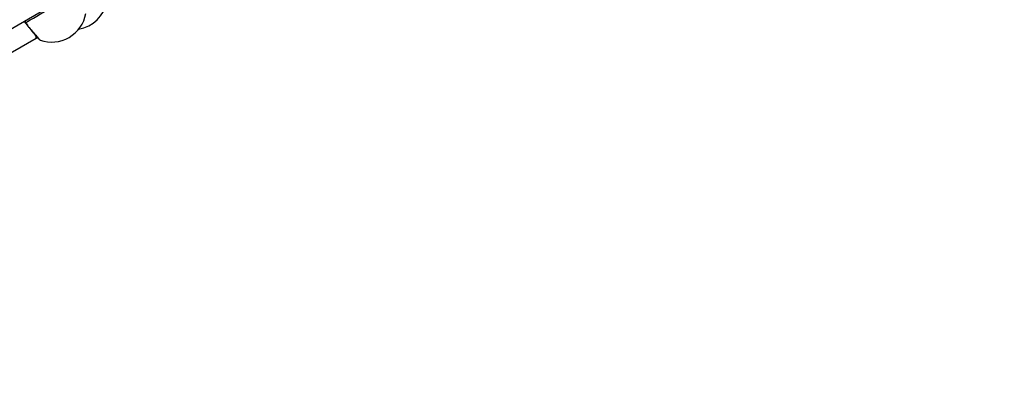
# Model space of a CAD drawing. Units: millimetres. Extents: x 602 to 2581, y 547 to 2222.
# Drawn here: x 1816 to 1870, y 1625 to 1645 of the extents above; entities that cross this region are included whole.
import ezdxf

# ---------------------------------------------------------------- set-up
doc = ezdxf.new("R2010")
doc.units = ezdxf.units.MM
doc.header["$LTSCALE"] = 80
doc.header["$PDSIZE"] = -1
doc.dimstyles.new('ISO-25', dxfattribs={"dimtxt": 2.5, "dimasz": 2.5, "dimexe": 1.25, "dimexo": 0.625, "dimtad": 1, "dimtxsty": 'Standard', "dimcen": 2.5, "dimadec": 0, "dimazin": 0, "dimtfac": 1, "dimtmove": 0, "dimatfit": 3, "dimfxl": 1, "dimarcsym": 0})

# ---------------------------------------------------------------- blocks, each defined once
blk = doc.blocks.new('*D3')
at = {"color": 0, "lineweight": -2}
for p, q in [((2050.486, 2114.79), (2546.234, 2114.79)), ((2538.234, 2088.374), (2538.234, 1490.46)), ((2538.234, 840.161), (2538.234, 1438.076)), ((1624.645, 813.745), (2546.234, 813.745))]:
    blk.add_line(p, q, dxfattribs=at)
at = {"color": 0}
for points in [[(2542.637, 2088.374), (2533.832, 2088.374), (2538.234, 2114.79)], [(2533.832, 840.161), (2542.637, 840.161), (2538.234, 813.745)]]:
    blk.add_solid(points, dxfattribs=at)
at = {"layer": 'Defpoints', "color": 0}
for p in [(2042.486, 2114.79), (1616.645, 813.745), (2538.234, 813.745)]:
    blk.add_point(p, dxfattribs=at)
at = {"color": 0, "insert": (2538.234, 1464.268), "char_height": 28, "attachment_point": 5}
blk.add_mtext('1301', dxfattribs=at)
blk = doc.blocks.new('*D4')
at = {"color": 0, "lineweight": -2}
for p, q in [((2050.68, 1926.435), (2434.667, 1926.435)), ((2426.667, 1900.019), (2426.667, 1472.09)), ((2426.667, 991.778), (2426.667, 1419.706)), ((1501.393, 965.362), (2434.667, 965.362))]:
    blk.add_line(p, q, dxfattribs=at)
at = {"color": 0}
for points in [[(2431.07, 1900.019), (2422.265, 1900.019), (2426.667, 1926.435)], [(2422.265, 991.778), (2431.07, 991.778), (2426.667, 965.362)]]:
    blk.add_solid(points, dxfattribs=at)
at = {"layer": 'Defpoints', "color": 0}
for p in [(2042.68, 1926.435), (1493.393, 965.362), (2426.667, 965.362)]:
    blk.add_point(p, dxfattribs=at)
at = {"color": 0, "insert": (2426.667, 1445.898), "char_height": 28, "attachment_point": 5}
blk.add_mtext('961', dxfattribs=at)
blk = doc.blocks.new('*D5')
at = {"color": 0, "lineweight": -2}
for p, q in [((2171.628, 1703.342), (2171.628, 664.114)), ((1062.594, 1702.736), (1062.594, 664.114)), ((1089.01, 672.114), (2145.212, 672.114)), ((2145.212, 672.114), (1089.01, 672.114))]:
    blk.add_line(p, q, dxfattribs=at)
at = {"color": 0}
for points in [[(1089.01, 676.517), (1089.01, 667.711), (1062.594, 672.114)], [(2145.212, 667.711), (2145.212, 676.517), (2171.628, 672.114)]]:
    blk.add_solid(points, dxfattribs=at)
at = {"layer": 'Defpoints', "color": 0}
for p in [(2171.628, 1711.342), (1062.594, 1710.736), (2171.628, 672.114)]:
    blk.add_point(p, dxfattribs=at)
at = {"color": 0, "insert": (1617.111, 698.306), "char_height": 28, "attachment_point": 5}
blk.add_mtext('1109', dxfattribs=at)
blk = doc.blocks.new('*D6')
at = {"color": 0, "lineweight": -2}
for p, q in [((2356.638, 1694.609), (2356.638, 546.999)), ((907.46, 1694.314), (907.46, 546.999)), ((933.876, 554.999), (2330.222, 554.999)), ((2330.222, 554.999), (933.876, 554.999))]:
    blk.add_line(p, q, dxfattribs=at)
at = {"color": 0}
for points in [[(933.876, 559.402), (933.876, 550.597), (907.46, 554.999)], [(2330.222, 550.597), (2330.222, 559.402), (2356.638, 554.999)]]:
    blk.add_solid(points, dxfattribs=at)
at = {"layer": 'Defpoints', "color": 0}
for p in [(2356.638, 1702.609), (907.46, 1702.314), (2356.638, 554.999)]:
    blk.add_point(p, dxfattribs=at)
at = {"color": 0, "insert": (1632.049, 581.191), "char_height": 28, "attachment_point": 5}
blk.add_mtext('1449', dxfattribs=at)

msp = doc.modelspace()

# ---------------------------------------------------------------- linework, layer by layer
at = {"color": 7, "linetype": 'Continuous', "lineweight": 25}
for p, q in [((1818.876, 1646.544), (1813.854, 1643.644)), ((1816.071, 1644.819), (1816.079, 1644.808)), ((1816.083, 1644.826), (1816.072, 1644.82)), ((1816.08, 1644.808), (1816.08, 1644.809)), ((1790.039, 1628.619), (1816.669, 1643.987)), ((1816.669, 1643.987), (1816.73, 1644.023))]:
    msp.add_line(p, q, dxfattribs=at)
at = {"color": 7, "linetype": 'Continuous', "lineweight": 25, "flags": 128}
for points in [[(1816.083, 1644.826), (1816.204, 1644.897), (1816.35, 1644.982), (1816.518, 1645.08), (1816.706, 1645.189), (1816.909, 1645.307), (1817.123, 1645.431), (1817.345, 1645.561), (1817.571, 1645.692), (1817.796, 1645.822), (1818.015, 1645.95), (1818.225, 1646.073), (1818.423, 1646.187), (1818.603, 1646.292), (1818.763, 1646.385), (1818.899, 1646.464)], [(1816.08, 1644.809), (1816.08, 1644.809), (1816.078, 1644.816), (1816.083, 1644.826)]]:
    msp.add_lwpolyline(points, dxfattribs=at)
at = {"color": 7, "linetype": 'Continuous', "lineweight": 25}
for centre, start in [((1818.681, 1646.337), 279.59), ((1817.525, 1645.665), 250.489)]:
    msp.add_arc(centre, 1.9, start, 349.8699, dxfattribs=at)
for centre, major_axis, ratio, start_param, end_param in [((1815.648, 1648.893), (-0.546, 4.716), 0.015084, 2.569513, 2.608996), ((1815.648, 1648.893), (-0.546, 4.716), 0.015084, 2.569513, 2.608996), ((1816.268, 1644.68), (-0.401, 0.692), 0.111446, 3.141403, 3.682858)]:
    msp.add_ellipse(centre, major_axis=major_axis, ratio=ratio, start_param=start_param, end_param=end_param, dxfattribs=at)
for points, knots in [([(1816.011, 1644.89), (1816.025, 1644.875), (1816.045, 1644.854), (1816.064, 1644.827), (1816.07, 1644.819)], [0, 0, 0, 0, 0.67477, 1, 1, 1, 1]), ([(1816.022, 1644.897), (1816.033, 1644.885), (1816.054, 1644.863), (1816.074, 1644.837), (1816.083, 1644.826)], [0, 0, 0, 0, 0.546708, 1, 1, 1, 1]), ([(1816.072, 1644.82), (1816.072, 1644.82), (1816.07, 1644.819), (1816.075, 1644.822), (1816.081, 1644.825), (1816.083, 1644.826)], [0, 0, 0, 0, 0.144725, 0.800472, 1, 1, 1, 1]), ([(1816.08, 1644.809), (1816.092, 1644.793), (1816.139, 1644.732), (1816.225, 1644.623), (1816.335, 1644.486), (1816.443, 1644.354), (1816.545, 1644.233), (1816.638, 1644.125), (1816.718, 1644.034), (1816.785, 1643.963), (1816.828, 1643.918), (1816.857, 1643.896), (1816.872, 1643.882), (1816.888, 1643.876), (1816.891, 1643.875)], [0, 0, 0, 0, 0.037155, 0.141652, 0.246676, 0.351494, 0.456621, 0.561258, 0.666271, 0.770918, 0.877748, 0.94993, 0.990635, 1, 1, 1, 1]), ([(1816.083, 1644.826), (1816.153, 1644.736), (1816.294, 1644.555), (1816.509, 1644.294), (1816.697, 1644.074), (1816.829, 1643.931), (1816.894, 1643.866), (1816.892, 1643.876), (1816.892, 1643.878)], [0, 0, 0, 0, 0.195904, 0.391806, 0.587634, 0.78205, 0.974217, 1, 1, 1, 1])]:
    msp.add_open_spline(points, degree=3, knots=knots, dxfattribs=at)

# ---------------------------------------------------------------- dimensions: what is measured, and where the dimension line sits
for base, p1, p2, picture, middle in [((2538.234, 813.745), (2042.486, 2114.79), (1616.645, 813.745), '*D3', (2538.234, 1464.268)), ((2426.667, 965.362), (2042.68, 1926.435), (1493.393, 965.362), '*D4', (2426.667, 1445.898))]:
    dim = msp.add_linear_dim(base=base, p1=p1, p2=p2, angle=90, dimstyle='ISO-25', override={"dimtxt": 28, "dimasz": 26.416, "dimexe": 8, "dimexo": 8, "dimgap": 12.192, "dimtih": 1, "dimtoh": 1, "dimdec": 0, "dimlfac": 1, "dimzin": 1, "dimadec": 2, "dimtdec": 0, "dimtzin": 1})
    dim.commit()
    dim.dimension.update_dxf_attribs({"geometry": picture, "text_midpoint": middle})
for base, p1, p2, picture, middle in [((2171.628, 672.114), (1062.594, 1710.736), (2171.628, 1711.342), '*D5', (1617.111, 698.306)), ((2356.638, 554.999), (907.46, 1702.314), (2356.638, 1702.609), '*D6', (1632.049, 581.191))]:
    dim = msp.add_linear_dim(base=base, p1=p1, p2=p2, dimstyle='ISO-25', override={"dimtxt": 28, "dimasz": 26.416, "dimexe": 8, "dimexo": 8, "dimgap": 12.192, "dimtih": 1, "dimtoh": 1, "dimdec": 0, "dimlfac": 1, "dimzin": 1, "dimadec": 2, "dimtdec": 0, "dimtzin": 1})
    dim.commit()
    dim.dimension.update_dxf_attribs({"geometry": picture, "text_midpoint": middle})

doc.saveas('drawing.dxf')
